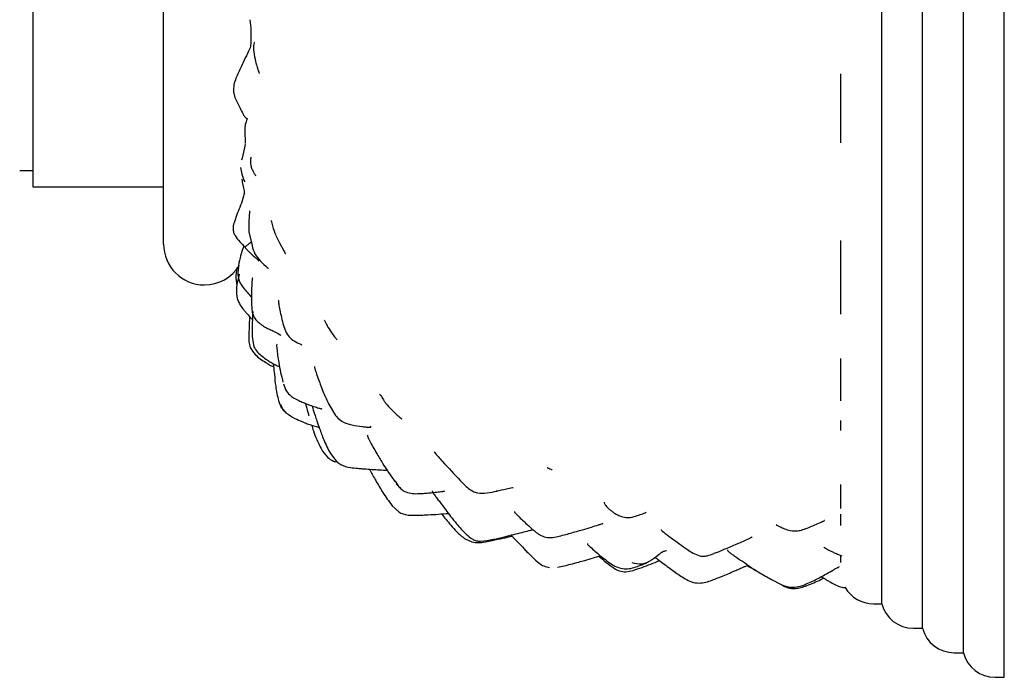
# Model space of a CAD drawing. Units: millimetres. Extents: x 5 to 589, y 5 to 417.
# Drawn here: x 113 to 173, y 175 to 215 of the extents above; entities that cross this region are included whole.
import ezdxf

# ---------------------------------------------------------------- set-up
doc = ezdxf.new("R2010")
doc.units = ezdxf.units.MM
doc.header["$LTSCALE"] = 2

msp = doc.modelspace()

# ---------------------------------------------------------------- linework, layer by layer
at = {"color": 7, "linetype": 'Continuous', "lineweight": 25}
for p, q in [((172.969, 175.25), (172.969, 255.25)), ((170.469, 176.75), (170.469, 253.75)), ((167.969, 178.25), (167.969, 252.25)), ((165.469, 179.75), (165.469, 250.75)), ((121.553, 201.75), (121.553, 228.75)), ((113.553, 221.894), (113.553, 205.25)), ((126.822, 215.47), (126.881, 214.972)), ((162.969, 207.929), (162.969, 212.156)), ((125.839, 211.05), (125.919, 210.708)), ((126.548, 207.907), (126.525, 207.734)), ((112.753, 206.25), (113.553, 206.25)), ((113.553, 205.25), (121.553, 205.25)), ((126.482, 204.853), (126.447, 204.682)), ((126.492, 204.86), (126.499, 204.847)), ((126.063, 203.621), (125.86, 203.051)), ((126.771, 202.489), (126.964, 201.661)), ((128.42, 202.275), (128.635, 201.82)), ((128.635, 201.82), (128.905, 201.326)), ((162.969, 197.454), (162.969, 201.959)), ((127.316, 200.785), (127.371, 200.7)), ((126.111, 200.279), (126.087, 199.856)), ((126.131, 200.289), (126.119, 200.183)), ((125.964, 199.658), (126.028, 199.219)), ((126.175, 199.902), (126.088, 199.511)), ((124.053, 199.25), (124.061, 199.25)), ((126.929, 198.051), (126.972, 197.583)), ((126.81, 197.318), (126.763, 196.174)), ((128.88, 196.774), (128.973, 196.535)), ((126.972, 196.091), (127.077, 195.467)), ((162.969, 192.155), (162.969, 194.74)), ((128.888, 193.196), (129.008, 192.846)), ((128.973, 191.502), (129.035, 191.43)), ((131.663, 191.946), (131.875, 191.569)), ((162.969, 190.346), (162.969, 190.959)), ((131.275, 189.072), (131.577, 188.71)), ((131.751, 188.933), (132.151, 188.432)), ((135.719, 187.236), (135.945, 186.9)), ((135.783, 187.092), (135.958, 186.909)), ((162.969, 185.574), (162.969, 187.05)), ((135.52, 185.764), (135.935, 185.368)), ((135.533, 185.784), (135.561, 185.754)), ((162.969, 184.532), (162.969, 185.231)), ((140.002, 183.711), (140.4, 183.529)), ((155.304, 182.871), (155.202, 182.822)), ((162.969, 182.27), (162.969, 182.686)), ((149.822, 181.701), (150.271, 181.791)), ((158.728, 181.234), (159.321, 180.92)), ((164.969, 179.75), (165.469, 179.75)), ((167.406, 178.25), (167.969, 178.25)), ((169.906, 176.75), (170.469, 176.75)), ((172.406, 175.25), (172.969, 175.25))]:
    msp.add_line(p, q, dxfattribs=at)
for centre, radius, start, end in [((124.053, 201.75), 2.5, 180, 270), ((124.061, 201.75), 2.5, 270, 328.31362), ((164.969, 181.75), 2, 210.04242, 270), ((167.406, 180.25), 2, 194.47751, 270), ((169.906, 178.75), 2, 194.47751, 270), ((172.406, 177.25), 2, 194.47751, 270)]:
    msp.add_arc(centre, radius, start, end, dxfattribs=at)
for points, knots in [([(126.88, 214.981), (126.879, 214.763), (126.877, 214.43), (126.893, 214.053), (126.869, 213.827), (126.829, 213.726), (126.808, 213.672)], [0, 0, 0, 0, 0.472883, 0.723741, 0.853897, 1, 1, 1, 1]), ([(127.104, 214.077), (127.104, 214.077), (127.103, 214.082), (127.091, 214.031), (127.039, 213.854), (127.056, 213.462), (127.134, 213.109), (127.178, 212.907)], [0, 0, 0, 0, 0.00306, 0.071421, 0.278152, 0.586142, 1, 1, 1, 1]), ([(126.808, 213.672), (126.637, 213.312), (126.356, 212.725), (126.014, 212.004), (125.833, 211.485), (125.837, 211.196), (125.839, 211.05)], [0, 0, 0, 0, 0.431184, 0.703681, 0.849946, 1, 1, 1, 1]), ([(127.178, 212.907), (127.203, 212.815), (127.25, 212.648), (127.318, 212.432), (127.371, 212.278), (127.406, 212.19), (127.414, 212.183), (127.418, 212.18)], [0, 0, 0, 0, 0.271932, 0.490879, 0.670555, 0.833684, 1, 1, 1, 1]), ([(125.919, 210.709), (126.019, 210.49), (126.179, 210.142), (126.374, 209.781), (126.453, 209.628), (126.491, 209.558), (126.581, 209.46), (126.628, 209.442), (126.663, 209.428)], [0, 0, 0, 0, 0.33764, 0.537067, 0.571994, 0.611788, 0.711337, 1, 1, 1, 1]), ([(126.664, 209.428), (126.653, 209.388), (126.633, 209.314), (126.57, 209.165), (126.531, 208.97), (126.521, 208.816), (126.516, 208.737)], [0, 0, 0, 0, 0.280087, 0.520227, 0.754344, 1, 1, 1, 1]), ([(126.516, 208.742), (126.521, 208.609), (126.532, 208.316), (126.544, 208.07), (126.551, 207.936)], [0, 0, 0, 0, 0.455025, 1, 1, 1, 1]), ([(126.525, 207.734), (126.465, 207.491), (126.395, 207.208), (126.336, 206.921), (126.327, 206.88)], [0, 0, 0, 0, 0.856478, 1, 1, 1, 1]), ([(126.91, 207.05), (126.908, 207.052), (126.895, 207.06), (126.873, 206.969), (126.871, 206.823), (126.869, 206.716)], [0, 0, 0, 0, 0.050694, 0.301455, 1, 1, 1, 1]), ([(126.869, 206.716), (126.881, 206.624), (126.903, 206.451), (127.003, 206.235), (127.086, 206.095), (127.141, 206.001), (127.173, 205.948), (127.19, 205.923), (127.192, 205.925), (127.194, 205.926)], [0, 0, 0, 0, 0.250424, 0.474509, 0.678636, 0.773834, 0.861576, 0.945395, 1, 1, 1, 1]), ([(126.265, 206.437), (126.282, 206.298), (126.319, 205.993), (126.444, 205.703), (126.512, 205.546)], [0, 0, 0, 0, 0.456499, 1, 1, 1, 1]), ([(126.338, 205.714), (126.355, 205.593), (126.383, 205.399), (126.471, 205.102), (126.478, 204.951), (126.482, 204.853)], [0, 0, 0, 0, 0.374903, 0.596691, 1, 1, 1, 1]), ([(126.447, 204.682), (126.386, 204.49), (126.266, 204.107), (126.129, 203.781), (126.062, 203.618)], [0, 0, 0, 0, 0.502485, 1, 1, 1, 1]), ([(126.811, 203.783), (126.81, 203.781), (126.808, 203.776), (126.804, 203.696), (126.791, 203.472), (126.755, 203.062), (126.765, 202.702), (126.771, 202.488)], [0, 0, 0, 0, 0.0391313, 0.0934533, 0.2652816, 0.5654457, 1, 1, 1, 1]), ([(125.86, 203.05), (125.827, 202.927), (125.777, 202.739), (125.826, 202.46), (125.957, 202.189), (126.212, 201.89), (126.425, 201.651), (126.533, 201.531)], [0, 0, 0, 0, 0.234274, 0.35652, 0.481322, 0.738041, 1, 1, 1, 1]), ([(128.127, 203.179), (128.127, 203.179), (128.125, 203.181), (128.143, 203.107), (128.243, 202.749), (128.349, 202.467), (128.417, 202.284)], [0, 0, 0, 0, 0.006603, 0.031878, 0.374868, 1, 1, 1, 1]), ([(126.544, 201.543), (126.54, 201.544), (126.528, 201.547), (126.655, 201.675), (126.817, 201.808), (126.896, 201.872), (126.912, 201.884)], [0, 0, 0, 0, 0.220836, 0.60853, 0.921479, 1, 1, 1, 1]), ([(126.46, 201.614), (126.434, 201.545), (126.349, 201.316), (126.204, 200.863), (126.144, 200.486), (126.111, 200.279)], [0, 0, 0, 0, 0.161448, 0.53964, 1, 1, 1, 1]), ([(126.533, 201.531), (126.556, 201.507), (126.6, 201.46), (126.69, 201.365), (126.842, 201.213), (127.046, 201.022), (127.235, 200.853), (127.291, 200.81), (127.321, 200.787)], [0, 0, 0, 0, 0.065724, 0.12742, 0.247783, 0.485464, 0.728689, 1, 1, 1, 1]), ([(126.964, 201.661), (127.012, 201.481), (127.107, 201.124), (127.342, 200.85), (127.46, 200.714)], [0, 0, 0, 0, 0.501803, 1, 1, 1, 1]), ([(128.904, 201.328), (128.928, 201.289), (128.976, 201.213), (129.01, 201.156), (129.006, 201.18), (129.006, 201.185)], [0, 0, 0, 0, 0.458165, 0.87736, 1, 1, 1, 1]), ([(127.456, 200.718), (127.617, 200.566), (127.822, 200.372), (127.962, 200.247), (127.955, 200.256), (127.954, 200.256)], [0, 0, 0, 0, 0.770963, 0.986636, 1, 1, 1, 1]), ([(126.06, 200.343), (126.054, 200.32), (125.999, 200.103), (125.98, 199.868), (125.964, 199.658)], [0, 0, 0, 0, 0.10695, 1, 1, 1, 1]), ([(126.088, 199.514), (126.054, 199.336), (125.984, 198.974), (126.027, 198.61), (126.049, 198.425)], [0, 0, 0, 0, 0.494398, 1, 1, 1, 1]), ([(126.087, 199.856), (126.112, 199.72), (126.165, 199.438), (126.412, 199.102), (126.659, 198.797), (126.834, 198.605), (126.925, 198.506), (126.932, 198.498)], [0, 0, 0, 0, 0.251277, 0.521726, 0.753445, 0.978871, 1, 1, 1, 1]), ([(127.004, 199.663), (127.001, 199.664), (126.99, 199.667), (126.978, 199.63), (126.95, 199.464), (126.928, 198.927), (126.929, 198.386), (126.929, 198.051)], [0, 0, 0, 0, 0.018183, 0.070124, 0.128413, 0.459428, 1, 1, 1, 1]), ([(126.049, 198.425), (126.106, 198.279), (126.205, 198.024), (126.424, 197.76), (126.573, 197.582), (126.706, 197.43), (126.838, 197.285), (126.941, 197.179), (126.984, 197.134)], [0, 0, 0, 0, 0.289843, 0.506128, 0.633249, 0.723766, 0.883223, 1, 1, 1, 1]), ([(128.592, 198.289), (128.59, 198.287), (128.569, 198.273), (128.597, 198.062), (128.68, 197.575), (128.8, 197.097), (128.88, 196.774)], [0, 0, 0, 0, 0.025949, 0.216468, 0.47079, 1, 1, 1, 1]), ([(127.027, 197.598), (127.025, 197.599), (127.016, 197.602), (127.008, 197.588), (127.003, 197.56), (126.999, 197.522), (126.993, 197.388), (126.985, 197.152), (126.964, 196.699), (126.968, 196.341), (126.972, 196.091)], [0, 0, 0, 0, 0.018149, 0.072116, 0.096179, 0.119926, 0.171649, 0.352509, 0.545346, 1, 1, 1, 1]), ([(126.972, 197.583), (126.992, 197.508), (127.03, 197.366), (127.168, 197.144), (127.347, 196.964), (127.508, 196.837), (127.609, 196.765), (127.713, 196.695), (127.879, 196.606), (128.115, 196.49), (128.423, 196.366), (128.619, 196.241), (128.727, 196.173)], [0, 0, 0, 0, 0.08711, 0.164124, 0.288959, 0.367587, 0.393027, 0.42389, 0.509524, 0.63271, 0.797867, 1, 1, 1, 1]), ([(131.384, 197.091), (131.396, 197.074), (131.442, 197.006), (131.492, 196.874), (131.53, 196.802), (131.548, 196.767)], [0, 0, 0, 0, 0.149135, 0.598333, 1, 1, 1, 1]), ([(128.973, 196.535), (129.028, 196.398), (129.138, 196.124), (129.356, 195.95), (129.465, 195.862)], [0, 0, 0, 0, 0.499422, 1, 1, 1, 1]), ([(131.539, 196.779), (131.629, 196.635), (131.785, 196.386), (131.97, 196.119), (132.082, 195.984), (132.136, 195.924), (132.164, 195.895), (132.167, 195.893), (132.167, 195.892)], [0, 0, 0, 0, 0.398247, 0.690198, 0.799868, 0.889392, 0.964731, 1, 1, 1, 1]), ([(126.763, 196.175), (126.758, 196.045), (126.747, 195.787), (126.818, 195.538), (126.853, 195.415)], [0, 0, 0, 0, 0.504124, 1, 1, 1, 1]), ([(129.447, 195.876), (129.577, 195.804), (129.762, 195.704), (130.002, 195.589), (130.011, 195.586), (130.014, 195.585)], [0, 0, 0, 0, 0.6308974, 0.8924099, 1, 1, 1, 1]), ([(126.853, 195.415), (126.946, 195.269), (127.182, 194.896), (127.606, 194.638), (127.887, 194.449), (128.027, 194.358), (128.16, 194.294), (128.256, 194.266), (128.277, 194.26)], [0, 0, 0, 0, 0.275892, 0.70659, 0.752902, 0.805228, 0.957449, 1, 1, 1, 1]), ([(127.077, 195.467), (127.146, 195.354), (127.347, 195.02), (127.754, 194.76), (128.12, 194.503), (128.38, 194.35), (128.55, 194.288), (128.644, 194.253)], [0, 0, 0, 0, 0.186528, 0.547546, 0.66928, 0.817119, 1, 1, 1, 1]), ([(128.49, 195.615), (128.486, 195.613), (128.477, 195.61), (128.465, 195.578), (128.463, 195.493), (128.503, 195.138), (128.589, 194.404), (128.757, 193.701), (128.853, 193.297)], [0, 0, 0, 0, 0.020329, 0.045243, 0.09974, 0.167588, 0.52203, 1, 1, 1, 1]), ([(128.261, 194.427), (128.265, 194.386), (128.285, 194.168), (128.34, 193.706), (128.402, 192.987), (128.516, 192.456), (128.579, 192.161)], [0, 0, 0, 0, 0.055101, 0.289781, 0.606001, 1, 1, 1, 1]), ([(130.779, 194.263), (130.777, 194.261), (130.768, 194.254), (130.78, 194.186), (130.814, 194.067), (130.902, 193.825), (131.03, 193.475), (131.177, 193.059), (131.367, 192.56), (131.55, 192.18), (131.664, 191.945)], [0, 0, 0, 0, 0.018852, 0.076918, 0.1404, 0.214678, 0.388149, 0.547192, 0.720575, 1, 1, 1, 1]), ([(129.008, 192.846), (129.091, 192.731), (129.285, 192.463), (129.67, 192.24), (130.021, 192.084), (130.299, 191.975), (130.583, 191.863), (130.84, 191.778), (131.024, 191.723), (131.113, 191.697), (131.153, 191.687), (131.187, 191.68), (131.219, 191.677), (131.241, 191.683), (131.239, 191.693), (131.238, 191.699)], [0, 0, 0, 0, 0.152208, 0.354243, 0.46781, 0.568052, 0.67566, 0.798548, 0.85894, 0.885036, 0.896833, 0.908589, 0.934332, 0.966206, 1, 1, 1, 1]), ([(128.579, 192.162), (128.626, 192.018), (128.703, 191.785), (128.867, 191.616), (128.93, 191.551)], [0, 0, 0, 0, 0.617097, 1, 1, 1, 1]), ([(134.762, 192.571), (134.787, 192.54), (134.876, 192.431), (134.981, 192.259), (135.073, 192.1), (135.116, 192.047), (135.129, 192.031)], [0, 0, 0, 0, 0.177471, 0.622165, 0.887185, 1, 1, 1, 1]), ([(128.724, 191.938), (128.779, 191.771), (128.847, 191.566), (129.004, 191.481), (129.033, 191.466)], [0, 0, 0, 0, 0.815826, 1, 1, 1, 1]), ([(130.244, 191.946), (130.254, 191.906), (130.299, 191.731), (130.37, 191.467), (130.428, 191.272), (130.437, 191.24)], [0, 0, 0, 0, 0.197819, 0.869644, 1, 1, 1, 1]), ([(130.631, 191.851), (130.646, 191.802), (130.704, 191.607), (130.801, 191.302), (130.938, 190.888), (131.116, 190.39), (131.355, 189.709), (131.608, 189.213), (131.751, 188.933)], [0, 0, 0, 0, 0.050963, 0.204973, 0.319639, 0.475061, 0.704419, 1, 1, 1, 1]), ([(131.875, 191.569), (131.957, 191.434), (132.111, 191.182), (132.503, 190.839), (133.069, 190.677), (133.59, 190.601), (133.908, 190.561), (134.019, 190.549), (134.055, 190.545), (134.087, 190.543), (134.123, 190.541), (134.205, 190.546), (134.225, 190.584), (134.233, 190.598), (134.238, 190.606)], [0, 0, 0, 0, 0.1259844, 0.2357827, 0.4109228, 0.5854801, 0.649857, 0.6651761, 0.6724243, 0.6797867, 0.6959949, 0.7157305, 0.842889, 1, 1, 1, 1]), ([(135.126, 192.025), (135.252, 191.885), (135.471, 191.64), (135.769, 191.35), (135.96, 191.173), (136.068, 191.092), (136.116, 191.061), (136.116, 191.063), (136.116, 191.063)], [0, 0, 0, 0, 0.357316, 0.624222, 0.810574, 0.901315, 0.959381, 1, 1, 1, 1]), ([(129.035, 191.43), (129.214, 191.306), (129.525, 191.09), (129.982, 190.904), (130.443, 190.716), (130.796, 190.614), (131.031, 190.546), (131.063, 190.536)], [0, 0, 0, 0, 0.290553, 0.505117, 0.65674, 0.95288, 1, 1, 1, 1]), ([(130.603, 190.679), (130.64, 190.561), (130.731, 190.262), (130.933, 189.715), (131.149, 189.31), (131.275, 189.072)], [0, 0, 0, 0, 0.212004, 0.538695, 1, 1, 1, 1]), ([(134.022, 190.068), (134.022, 190.068), (134.014, 190.069), (134.02, 190.031), (134.034, 189.966), (134.084, 189.845), (134.249, 189.53), (134.545, 189.012), (135.044, 188.164), (135.447, 187.583), (135.712, 187.202)], [0, 0, 0, 0, 0.000261, 0.028813, 0.083637, 0.137263, 0.19392, 0.431425, 0.626122, 1, 1, 1, 1]), ([(131.577, 188.71), (131.69, 188.621), (131.87, 188.479), (132.097, 188.43), (132.181, 188.412)], [0, 0, 0, 0, 0.6290067, 1, 1, 1, 1]), ([(138.103, 189.043), (138.103, 189.041), (138.102, 189.039), (138.113, 189.022), (138.236, 188.863), (138.808, 188.233), (139.335, 187.668), (139.695, 187.281)], [0, 0, 0, 0, 0.015713, 0.032836, 0.051271, 0.350832, 1, 1, 1, 1]), ([(132.151, 188.432), (132.23, 188.373), (132.472, 188.192), (132.922, 188.078), (133.367, 188.04), (133.923, 187.988), (134.484, 187.954), (134.984, 187.926), (135.182, 187.922), (135.219, 187.922), (135.229, 187.922)], [0, 0, 0, 0, 0.092806, 0.284274, 0.425583, 0.516316, 0.812904, 0.96096, 0.989582, 1, 1, 1, 1]), ([(134.143, 187.979), (134.158, 187.952), (134.285, 187.72), (134.552, 187.24), (134.968, 186.509), (135.328, 186.022), (135.52, 185.764)], [0, 0, 0, 0, 0.0358844, 0.3077517, 0.6325647, 1, 1, 1, 1]), ([(145.002, 188.089), (145.002, 188.089), (145.002, 188.089), (145.002, 188.089), (145.003, 188.089), (145.003, 188.088), (145.004, 188.088), (145.004, 188.088), (145.005, 188.088), (145.005, 188.087), (145.009, 188.085), (145.019, 188.079), (145.123, 188.019), (145.265, 187.961), (145.3, 187.949), (145.306, 187.947)], [0, 0, 0, 0, 0.004596, 0.00829, 0.008918, 0.009462, 0.009957, 0.010453, 0.010994, 0.011618, 0.013201, 0.025082, 0.077884, 0.848314, 1, 1, 1, 1]), ([(139.696, 187.281), (139.857, 187.113), (140.094, 186.868), (140.454, 186.623), (140.834, 186.488), (141.338, 186.53), (141.741, 186.598), (141.944, 186.633)], [0, 0, 0, 0, 0.272252, 0.398755, 0.519284, 0.757404, 1, 1, 1, 1]), ([(135.945, 186.9), (136.01, 186.832), (136.134, 186.705), (136.412, 186.549), (136.77, 186.479), (137.157, 186.479), (137.514, 186.507), (137.84, 186.534), (138.174, 186.564), (138.424, 186.598), (138.587, 186.619), (138.645, 186.627), (138.681, 186.632), (138.703, 186.636), (138.72, 186.641), (138.737, 186.647), (138.745, 186.654), (138.742, 186.66), (138.742, 186.661)], [0, 0, 0, 0, 0.091718, 0.172325, 0.308252, 0.442911, 0.549195, 0.657093, 0.760464, 0.875958, 0.900879, 0.921867, 0.93121, 0.940531, 0.950442, 0.961453, 0.988063, 1, 1, 1, 1]), ([(142.94, 186.84), (142.923, 186.838), (142.78, 186.824), (142.426, 186.713), (142.1, 186.67), (141.893, 186.643)], [0, 0, 0, 0, 0.04606, 0.393498, 1, 1, 1, 1]), ([(137.988, 186.655), (137.986, 186.655), (137.98, 186.654), (137.981, 186.641), (137.99, 186.613), (138.034, 186.533), (138.122, 186.397), (138.275, 186.2), (138.507, 185.893), (138.784, 185.516), (139.125, 185.07), (139.53, 184.562), (139.86, 184.21), (140.058, 183.999)], [0, 0, 0, 0, 0.007638, 0.023286, 0.03834, 0.068974, 0.132434, 0.203352, 0.287029, 0.455997, 0.595397, 0.757454, 1, 1, 1, 1]), ([(148.493, 185.954), (148.508, 185.906), (148.534, 185.821), (148.677, 185.655), (148.851, 185.488), (149.017, 185.362), (149.222, 185.232), (149.374, 185.16), (149.453, 185.124)], [0, 0, 0, 0, 0.332663, 0.585391, 0.692144, 0.792679, 0.893694, 1, 1, 1, 1]), ([(135.935, 185.368), (136.025, 185.32), (136.291, 185.178), (136.75, 185.157), (137.205, 185.169), (137.879, 185.193), (138.459, 185.231), (138.922, 185.274), (138.967, 185.278)], [0, 0, 0, 0, 0.101175, 0.300036, 0.435852, 0.546877, 0.95562, 1, 1, 1, 1]), ([(138.563, 185.248), (138.568, 185.24), (138.645, 185.122), (138.828, 184.897), (139.143, 184.534), (139.499, 184.101), (139.822, 183.851), (140.002, 183.711)], [0, 0, 0, 0, 0.015209, 0.216912, 0.422301, 0.677352, 1, 1, 1, 1]), ([(143.019, 185.384), (143.013, 185.38), (143.002, 185.374), (143.011, 185.351), (143.031, 185.322), (143.064, 185.284), (143.129, 185.221), (143.374, 184.989), (143.731, 184.648), (144.148, 184.269), (144.488, 183.995), (144.712, 183.898), (144.829, 183.847)], [0, 0, 0, 0, 0.034396, 0.064568, 0.092701, 0.120472, 0.149666, 0.21763, 0.511063, 0.724351, 0.856314, 1, 1, 1, 1]), ([(149.452, 185.124), (149.58, 185.08), (149.878, 184.978), (150.303, 185.07), (150.715, 185.202), (150.97, 185.29), (151.074, 185.346), (151.073, 185.352), (151.073, 185.354)], [0, 0, 0, 0, 0.194283, 0.451881, 0.663249, 0.873545, 0.955043, 1, 1, 1, 1]), ([(140.937, 183.576), (141.199, 183.609), (141.694, 183.671), (142.367, 183.834), (142.952, 183.989), (143.45, 184.104), (143.82, 184.203), (144.033, 184.257), (144.11, 184.278), (144.125, 184.282)], [0, 0, 0, 0, 0.243094, 0.457673, 0.633723, 0.798497, 0.926979, 0.985395, 1, 1, 1, 1]), ([(146.438, 184.067), (146.681, 184.137), (147.109, 184.26), (147.686, 184.424), (148.068, 184.551), (148.301, 184.62), (148.38, 184.647), (148.406, 184.656), (148.419, 184.663), (148.424, 184.667), (148.421, 184.667), (148.421, 184.668)], [0, 0, 0, 0, 0.350377, 0.618622, 0.82368, 0.918859, 0.938118, 0.956457, 0.975754, 0.997616, 1, 1, 1, 1]), ([(151.979, 184.285), (151.976, 184.282), (151.972, 184.275), (151.995, 184.245), (152.136, 184.123), (152.541, 183.82), (153.05, 183.445), (153.542, 183.09), (153.94, 182.822), (154.212, 182.727), (154.357, 182.676)], [0, 0, 0, 0, 0.024772, 0.054419, 0.08435, 0.25851, 0.537124, 0.719915, 0.850745, 1, 1, 1, 1]), ([(159.027, 184.566), (159.025, 184.566), (159.011, 184.571), (159.076, 184.544), (159.275, 184.452), (159.54, 184.318), (159.756, 184.262), (159.875, 184.231)], [0, 0, 0, 0, 0.035443, 0.254787, 0.44679, 0.692914, 1, 1, 1, 1]), ([(159.895, 184.227), (160.02, 184.21), (160.24, 184.18), (160.591, 184.252), (160.93, 184.383), (161.292, 184.533), (161.591, 184.66), (161.78, 184.745), (161.865, 184.782), (161.91, 184.803), (161.935, 184.815), (161.955, 184.826), (161.969, 184.836), (161.962, 184.841), (161.958, 184.843)], [0, 0, 0, 0, 0.167339, 0.294926, 0.449873, 0.627682, 0.800495, 0.866971, 0.895751, 0.920631, 0.932419, 0.944515, 0.97168, 1, 1, 1, 1]), ([(140.058, 183.999), (140.184, 183.886), (140.371, 183.716), (140.687, 183.588), (140.853, 183.58), (140.936, 183.576)], [0, 0, 0, 0, 0.505729, 0.750437, 1, 1, 1, 1]), ([(140.4, 183.529), (140.536, 183.509), (140.954, 183.448), (141.59, 183.612), (142.277, 183.748), (142.675, 183.845), (142.861, 183.89)], [0, 0, 0, 0, 0.164121, 0.504486, 0.768343, 1, 1, 1, 1]), ([(142.806, 183.948), (142.843, 183.909), (143.102, 183.638), (143.422, 183.297), (143.808, 182.893), (144.121, 182.591), (144.446, 182.274), (144.808, 182.038), (145.035, 181.992), (145.151, 181.968)], [0, 0, 0, 0, 0.0522615, 0.3598232, 0.4496156, 0.5897085, 0.7786982, 0.8863626, 1, 1, 1, 1]), ([(144.829, 183.846), (144.968, 183.818), (145.244, 183.762), (145.79, 183.886), (146.182, 183.995), (146.441, 184.068)], [0, 0, 0, 0, 0.2528281, 0.5056641, 1, 1, 1, 1]), ([(155.306, 182.859), (155.786, 183.056), (156.508, 183.353), (157.238, 183.681), (157.495, 183.803), (157.526, 183.821), (157.543, 183.834), (157.542, 183.839), (157.542, 183.841)], [0, 0, 0, 0, 0.615126, 0.92545, 0.945261, 0.962818, 0.980648, 1, 1, 1, 1]), ([(147.481, 183.441), (147.476, 183.434), (147.467, 183.42), (147.478, 183.386), (147.516, 183.339), (147.641, 183.221), (147.858, 183.034), (148.16, 182.768), (148.497, 182.503), (148.821, 182.249), (149.168, 182.033), (149.398, 181.96), (149.523, 181.92)], [0, 0, 0, 0, 0.034211, 0.068624, 0.100554, 0.13427, 0.274674, 0.419311, 0.560942, 0.733633, 0.855517, 1, 1, 1, 1]), ([(161.939, 183.208), (161.952, 183.202), (162.002, 183.18), (162.066, 183.131), (162.138, 183.082), (162.177, 183.063), (162.189, 183.057)], [0, 0, 0, 0, 0.156288, 0.611642, 0.883059, 1, 1, 1, 1]), ([(145.651, 181.995), (145.915, 182.047), (146.35, 182.132), (146.899, 182.286), (147.369, 182.416), (147.808, 182.552), (148.13, 182.643), (148.272, 182.683)], [0, 0, 0, 0, 0.29733, 0.489675, 0.630668, 0.837079, 1, 1, 1, 1]), ([(148.177, 182.656), (148.324, 182.53), (148.624, 182.27), (149.032, 181.956), (149.435, 181.724), (149.69, 181.709), (149.822, 181.701)], [0, 0, 0, 0, 0.298049, 0.612597, 0.799394, 1, 1, 1, 1]), ([(152.305, 182.989), (152.244, 182.975), (152.057, 182.933), (151.716, 182.646), (151.281, 182.321), (150.79, 182.112), (150.405, 182.205), (150.212, 182.252)], [0, 0, 0, 0, 0.084019, 0.255107, 0.524138, 0.760956, 1, 1, 1, 1]), ([(151.61, 182.583), (151.659, 182.55), (151.82, 182.441), (152.096, 182.231), (152.44, 181.978), (152.781, 181.728), (153.107, 181.491), (153.46, 181.267), (153.862, 181.046), (154.149, 181.021), (154.302, 181.008)], [0, 0, 0, 0, 0.0559626, 0.1838223, 0.3251368, 0.4519956, 0.5740592, 0.6968339, 0.837736, 1, 1, 1, 1]), ([(154.357, 182.676), (154.43, 182.666), (154.575, 182.646), (154.869, 182.698), (155.077, 182.773), (155.217, 182.823)], [0, 0, 0, 0, 0.249734, 0.497576, 1, 1, 1, 1]), ([(156.038, 183.049), (156.036, 183.048), (156.027, 183.041), (156.034, 183.015), (156.089, 182.952), (156.199, 182.857), (156.39, 182.729), (156.686, 182.528), (157.056, 182.275), (157.508, 181.955), (158.059, 181.608), (158.479, 181.374), (158.728, 181.234)], [0, 0, 0, 0, 0.008837, 0.043855, 0.075482, 0.135901, 0.200574, 0.278866, 0.441276, 0.58685, 0.754078, 1, 1, 1, 1]), ([(162.188, 183.055), (162.249, 183.025), (162.369, 182.966), (162.592, 182.86), (162.816, 182.761), (162.959, 182.699), (163.026, 182.67)], [0, 0, 0, 0, 0.232661, 0.452207, 0.744207, 1, 1, 1, 1]), ([(149.523, 181.92), (149.658, 181.899), (149.932, 181.856), (150.469, 181.999), (150.845, 182.145), (151.095, 182.241)], [0, 0, 0, 0, 0.2474518, 0.5016316, 1, 1, 1, 1]), ([(150.271, 181.791), (150.632, 181.911), (151.176, 182.092), (151.7, 182.318), (151.876, 182.394)], [0, 0, 0, 0, 0.664031, 1, 1, 1, 1]), ([(155.102, 181.194), (155.329, 181.281), (155.689, 181.418), (156.142, 181.611), (156.47, 181.756), (156.77, 181.883), (157.029, 181.998), (157.182, 182.068), (157.236, 182.093)], [0, 0, 0, 0, 0.313054, 0.498506, 0.636958, 0.775771, 0.921037, 1, 1, 1, 1]), ([(157.236, 182.093), (157.408, 181.988), (157.643, 181.845), (157.886, 181.716), (157.951, 181.681)], [0, 0, 0, 0, 0.729968, 1, 1, 1, 1]), ([(159.321, 180.92), (159.507, 180.849), (159.848, 180.72), (160.388, 180.782), (160.834, 180.946), (161.246, 181.127), (161.616, 181.319), (162.006, 181.53), (162.341, 181.71), (162.578, 181.856), (162.702, 181.924), (162.779, 181.963), (162.835, 181.99), (162.874, 182.009), (162.871, 182.016), (162.87, 182.019)], [0, 0, 0, 0, 0.145129, 0.266204, 0.391295, 0.496127, 0.599121, 0.699162, 0.825324, 0.881923, 0.908022, 0.931559, 0.954669, 0.979731, 1, 1, 1, 1]), ([(159.341, 180.914), (159.377, 180.892), (159.512, 180.81), (159.738, 180.717), (159.998, 180.678), (160.253, 180.685), (160.55, 180.74), (161.067, 180.919), (161.527, 181.125), (161.862, 181.285), (161.919, 181.313)], [0, 0, 0, 0, 0.046968, 0.172017, 0.26383, 0.33122, 0.452647, 0.590934, 0.929597, 1, 1, 1, 1]), ([(161.767, 181.402), (161.795, 181.385), (161.922, 181.309), (162.056, 181.233), (162.162, 181.174)], [0, 0, 0, 0, 0.214082, 1, 1, 1, 1]), ([(154.302, 181.008), (154.439, 181.021), (154.713, 181.047), (154.972, 181.145), (155.103, 181.195)], [0, 0, 0, 0, 0.496079, 1, 1, 1, 1]), ([(162.163, 181.173), (162.227, 181.137), (162.396, 181.04), (162.689, 180.88), (162.96, 180.761), (163.151, 180.747), (163.231, 180.747), (163.264, 180.766), (163.266, 180.767)], [0, 0, 0, 0, 0.193026, 0.505944, 0.807899, 0.902685, 0.992665, 1, 1, 1, 1])]:
    msp.add_open_spline(points, degree=3, knots=knots, dxfattribs=at)

doc.saveas('drawing.dxf')
